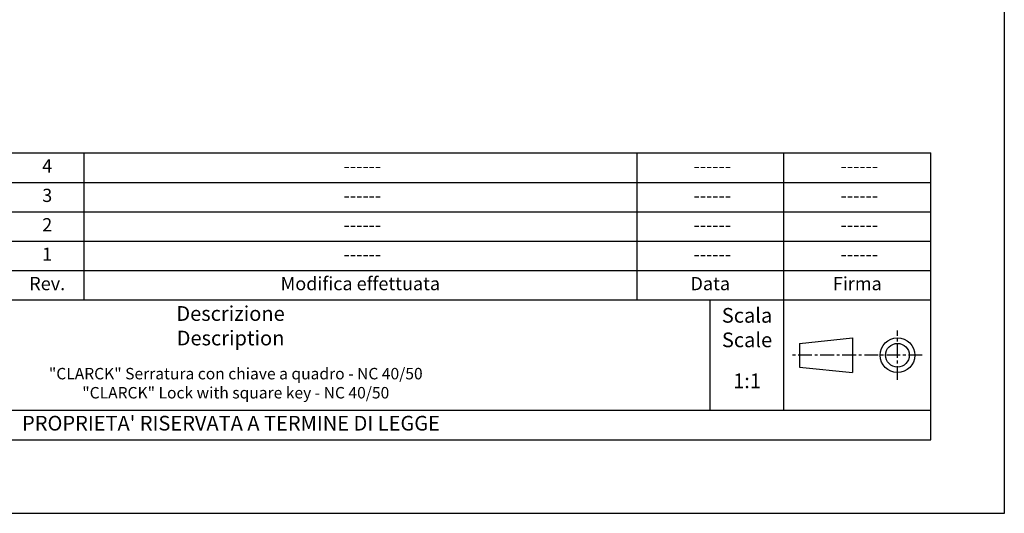
# Model space of a CAD drawing. Units: millimetres. Extents: x 60 to 270, y 29 to 326.
# Drawn here: x 136 to 270, y 29 to 96 of the extents above; entities that cross this region are included whole.
import ezdxf
from ezdxf.enums import TextEntityAlignment as Align

# ---------------------------------------------------------------- set-up
doc = ezdxf.new("R2010")
doc.units = ezdxf.units.MM
doc.linetypes.add('CENTER', pattern=[0.6, 0.375, -0.075, 0.075, -0.075])
doc.styles.add('DAVIDE', font='arial.ttf', dxfattribs={"height": 2.5})
doc.styles.add('pep', font='arial.ttf')

# ---------------------------------------------------------------- blocks, each defined once
blk = doc.blocks.new('I$C39FDDCDA')
at = {"linetype": 'CENTER', "ltscale": 5}
for p, q in [((14.32, 0), (14.32, 6.72)), ((17.69, 3.36), (0, 3.36))]:
    blk.add_line(p, q, dxfattribs=at)
at = {"linetype": 'Continuous'}
for p, q in [((1, 4.97), (8.2, 5.72)), ((8.2, 5.72), (8.2, 1)), ((1, 4.97), (1, 1.75)), ((1, 1.75), (8.2, 1))]:
    blk.add_line(p, q, dxfattribs=at)
for radius in [2.36, 1.61]:
    blk.add_circle((14.32, 3.36), radius)

msp = doc.modelspace()

# ---------------------------------------------------------------- linework, layer by layer
at = {"color": 7, "linetype": 'Continuous'}
for p, q in [((269.88, 29.06), (269.88, 326.06)), ((59.88, 29.06), (269.88, 29.06))]:
    msp.add_line(p, q, dxfattribs=at)
for p, q in [((69.68, 78.06), (259.88, 78.06)), ((144.68, 78.06), (144.68, 58.06)), ((219.88, 78.06), (219.88, 58.06)), ((239.88, 43.06), (239.88, 78.06)), ((259.88, 39.06), (259.88, 78.06)), ((134.68, 74.06), (259.88, 74.06)), ((134.68, 70.06), (259.88, 70.06)), ((134.68, 66.06), (259.88, 66.06)), ((134.68, 62.06), (259.88, 62.06)), ((259.88, 58.06), (69.68, 58.06)), ((229.88, 43.06), (229.88, 58.06)), ((69.68, 43.06), (259.88, 43.06)), ((69.68, 39.06), (259.88, 39.06))]:
    msp.add_line(p, q)

# ---------------------------------------------------------------- block references
msp.add_blockref('I$C39FDDCDA', (241.02, 47.19))

# ---------------------------------------------------------------- texts
at = {"style": 'pep'}
msp.add_text("PROPRIETA' RISERVATA A TERMINE DI LEGGE", height=2, dxfattribs=at).set_placement((164.68, 40.31), align=Align.CENTER)
at = {"attachment_point": 5, "style": 'DAVIDE'}
for s, insert, char_height, width in [('4', (139.68, 76.06), 1.8, 10), (' ------', (182.28, 76.06), 1.8, 75.2), (' ------', (229.88, 76.06), 1.8, 20), (' ------', (249.88, 76.06), 1.8, 20), ('3', (139.68, 72.06), 1.8, 10), (' ------', (182.28, 72.06), 1.8, 75.2), (' ------', (229.88, 72.06), 1.8, 20), (' ------', (249.88, 72.06), 1.8, 20), ('2', (139.68, 68.06), 1.8, 10), (' ------', (182.28, 68.06), 1.8, 75.2), (' ------', (229.88, 68.06), 1.8, 20), (' ------', (249.88, 68.06), 1.8, 20), ('1', (139.68, 64.06), 1.8, 10), (' ------', (182.28, 64.06), 1.8, 75.2), (' ------', (229.88, 64.06), 1.8, 20), (' ------', (249.88, 64.06), 1.8, 20), ('Rev.', (139.68, 60.06), 1.8, 10), ('Modifica effettuata', (182.28, 60.06), 1.8, 75.2), ('Data', (229.88, 60.06), 1.8, 20), ('Firma', (249.88, 60.06), 1.8, 20), ('{\\H1.1111x;Descrizione\\P\\fArial|b0|i1|c0|p34;Description}', (164.62, 54.56), 1.8, 130.5148), ('Scala\\P{\\fArial|b0|i1|c0|p34;Scale}', (234.88, 54.31), 2, 10), ('\\A1;{\\fCalibri|b0|i0|c0|p34;\\H0.91667x;"CLARCK" Serratura con chiave a quadro - NC 40/50\\P\\fCalibri|b0|i1|c0|p34;"CLARCK" Lock with square key - NC 40/50}', (165.33, 46.75), 1.7, 130.5148), ('1:1', (234.88, 46.81), 2, 10)]:
    msp.add_mtext(s, dxfattribs=dict(at, insert=insert, char_height=char_height, width=width))

doc.saveas('drawing.dxf')
